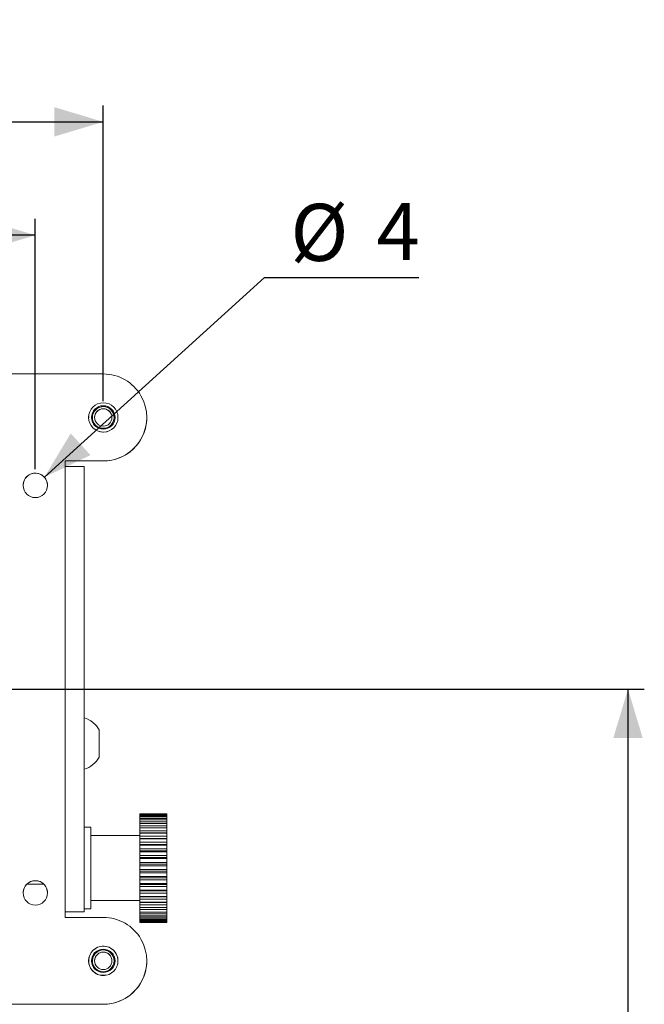
# Model space of a CAD drawing. Units: millimetres. Extents: x 8 to 200, y 14 to 261.
# Drawn here: x 76 to 115, y 114 to 175 of the extents above; entities that cross this region are included whole.
import ezdxf

# ---------------------------------------------------------------- set-up
doc = ezdxf.new("R2010")
doc.units = ezdxf.units.MM
doc.layers.add('MAATENTEKST', color=7, linetype='Continuous')
doc.styles.add('SLDTEXTSTYLE0', font='TXT', dxfattribs={"width": 0.75})
doc.dimstyles.new('SLDDIMSTYLE0', dxfattribs={"dimtxt": 3.5, "dimasz": 3, "dimexe": 0, "dimexo": 0.0625, "dimgap": 0.875, "dimtad": 1, "dimdec": 0, "dimlfac": 3, "dimrnd": 1e-09, "dimzin": 12, "dimdsep": 46, "dimtxsty": 'SLDTEXTSTYLE0', "dimsah": 1, "dimcen": 0.09, "dimadec": 0, "dimazin": 3, "dimtfac": 1, "dimtdec": 0, "dimtofl": 0, "dimtmove": 0, "dimatfit": 3, "dimfxl": 0, "dimfrac": 2, "dimtolj": 1, "dimtzin": 12, "dimarcsym": 0})
doc.dimstyles.new('SLDDIMSTYLE2', dxfattribs={"dimtxt": 3.5, "dimasz": 3, "dimexe": 0, "dimexo": 0.0625, "dimgap": 0.875, "dimtad": 0, "dimtih": 1, "dimtoh": 1, "dimdec": 0, "dimlfac": 3, "dimrnd": 1e-09, "dimzin": 12, "dimdsep": 46, "dimtxsty": 'SLDTEXTSTYLE0', "dimsah": 1, "dimcen": 0, "dimadec": 0, "dimazin": 3, "dimtfac": 1, "dimtdec": 0, "dimtofl": 0, "dimtmove": 0, "dimatfit": 3, "dimfxl": 0, "dimfrac": 2, "dimtolj": 1, "dimtzin": 12, "dimarcsym": 0})

# ---------------------------------------------------------------- blocks, each defined once
blk = doc.blocks.new('_D')
at = {"layer": 'MAATENTEKST'}
for p, q in [((65.7, 133.77), (114.537, 133.77)), ((113.537, 133.77), (113.537, 35.834)), ((107.269, 99.997), (107.269, 101.064)), ((107.269, 101.064), (112.826, 101.064)), ((112.826, 101.064), (112.826, 99.997)), ((107.269, 90.946), (107.269, 89.88)), ((112.826, 89.88), (112.826, 90.946)), ((107.269, 89.88), (112.826, 89.88)), ((89.471, 35.834), (114.537, 35.834))]:
    blk.add_line(p, q, dxfattribs=at)
for points in [[(113.537, 133.77), (112.637, 130.77), (114.437, 130.77)], [(113.537, 35.834), (114.437, 38.834), (112.637, 38.834)]]:
    blk.add_solid(points, dxfattribs=at)
at = {"layer": 'MAATENTEKST', "char_height": 3.5, "attachment_point": 1, "rotation": 90, "style": 'SLDTEXTSTYLE0'}
for s, insert in [('11.6', (108.314, 90.946)), ('294', (108.314, 81.055))]:
    blk.add_mtext(s, dxfattribs=dict(at, insert=insert))
blk = doc.blocks.new('_D_1')
at = {"layer": 'MAATENTEKST'}
for p, q in [((64.139, 167.882), (63.073, 167.882)), ((63.073, 167.882), (63.073, 162.325)), ((70.605, 167.882), (71.671, 167.882)), ((71.671, 167.882), (71.671, 162.325)), ((52.2, 147.27), (52.2, 162.614)), ((77.2, 147.27), (77.2, 162.614)), ((63.073, 162.325), (64.139, 162.325)), ((71.671, 162.325), (70.605, 162.325)), ((77.2, 161.614), (52.2, 161.614))]:
    blk.add_line(p, q, dxfattribs=at)
for points in [[(52.2, 161.614), (55.2, 160.714), (55.2, 162.514)], [(77.2, 161.614), (74.2, 162.514), (74.2, 160.714)]]:
    blk.add_solid(points, dxfattribs=at)
at = {"layer": 'MAATENTEKST', "char_height": 3.5, "attachment_point": 1, "style": 'SLDTEXTSTYLE0'}
for s, insert in [('75', (56.834, 166.837)), ('3.0', (64.139, 166.837))]:
    blk.add_mtext(s, dxfattribs=dict(at, insert=insert))
blk = doc.blocks.new('_D_3')
at = {"layer": 'MAATENTEKST'}
for p, q in [((65.433, 174.836), (64.366, 174.836)), ((64.366, 174.836), (64.366, 169.28)), ((71.898, 174.836), (72.964, 174.836)), ((72.964, 174.836), (72.964, 169.28)), ((48.034, 151.437), (48.034, 169.569)), ((64.366, 169.28), (65.432, 169.28)), ((72.964, 169.28), (71.898, 169.28)), ((81.367, 151.436), (81.368, 169.569)), ((48.034, 168.569), (81.368, 168.569))]:
    blk.add_line(p, q, dxfattribs=at)
for points in [[(48.034, 168.569), (51.034, 167.669), (51.034, 169.469)], [(81.368, 168.569), (78.368, 169.469), (78.368, 167.669)]]:
    blk.add_solid(points, dxfattribs=at)
at = {"layer": 'MAATENTEKST', "char_height": 3.5, "attachment_point": 1, "rotation": 359.99831, "style": 'SLDTEXTSTYLE0'}
for s, insert in [('100', (55.541, 173.792)), ('3.9', (65.433, 173.792))]:
    blk.add_mtext(s, dxfattribs=dict(at, insert=insert))
blk = doc.blocks.new('_D_4')
at = {"layer": 'MAATENTEKST'}
for p, q in [((77.756, 146.774), (91.252, 159.029)), ((91.252, 159.029), (100.704, 159.029))]:
    blk.add_line(p, q, dxfattribs=at)
blk.add_solid([(77.756, 146.774), (80.582, 148.124), (79.372, 149.457)], dxfattribs=at)
at = {"layer": 'MAATENTEKST', "char_height": 3.5, "attachment_point": 1, "style": 'SLDTEXTSTYLE0'}
for s, insert in [('%%c', (92.84, 163.54)), ('4', (98.118, 163.594))]:
    blk.add_mtext(s, dxfattribs=dict(at, insert=insert))

msp = doc.modelspace()

# ---------------------------------------------------------------- linework, layer by layer
at = {"color": 7, "linetype": 'Continuous', "lineweight": 15}
for p, q in [((48.033826, 153.103305), (81.36716, 153.103305)), ((80.470714, 150.416216), (80.472305, 150.493619)), ((80.472309, 150.493675), (80.472305, 150.493619)), ((82.262, 150.379442), (82.255743, 150.316468)), ((82.261997, 150.379387), (82.262, 150.379442)), ((84.028395, 150.266522), (84.028411, 150.266776)), ((81.36716, 147.769972), (79.033826, 147.769972)), ((79.033826, 147.769972), (79.033826, 147.436639)), ((79.033826, 147.769718), (81.367143, 147.769718)), ((79.033826, 147.436639), (79.033827, 120.103307)), ((80.200465, 120.102863), (80.200465, 147.436194)), ((81.367143, 147.769718), (81.36716, 147.769972)), ((83.600215, 125.68585), (83.600212, 125.729682)), ((83.600216, 125.818139), (83.600215, 125.68585)), ((83.600224, 125.85055), (83.600221, 125.911274)), ((83.600226, 125.975985), (83.600224, 125.85055)), ((83.600234, 125.962993), (83.600231, 126.03957)), ((83.600236, 126.079429), (83.600234, 125.962993)), ((83.600244, 126.021256), (83.600242, 126.112376)), ((83.600247, 126.126701), (83.600244, 126.021256)), ((85.266917, 126.129808), (83.60025, 126.129808)), ((83.600255, 126.024343), (83.600252, 126.128446)), ((83.600252, 126.128446), (85.266919, 126.128446)), ((83.600257, 126.116992), (83.600255, 126.024343)), ((85.266924, 126.116992), (83.600257, 126.116992)), ((83.600265, 125.972199), (83.600263, 126.087506)), ((83.600263, 126.087506), (85.26693, 126.087506)), ((83.600268, 126.050468), (83.600265, 125.972199)), ((85.266934, 126.050468), (83.600268, 126.050468)), ((83.600275, 125.865718), (83.600273, 125.990254)), ((83.600273, 125.990254), (85.26694, 125.990254)), ((83.600278, 125.928267), (83.600275, 125.865718)), ((85.266944, 125.928267), (83.600278, 125.928267)), ((83.600284, 125.706722), (83.600283, 125.838357)), ((83.600283, 125.838357), (85.26695, 125.838357)), ((83.600288, 125.75248), (83.600284, 125.706722)), ((85.266954, 125.75248), (83.600288, 125.75248)), ((83.600293, 125.49793), (83.600293, 125.634411)), ((83.600293, 125.634411), (85.266959, 125.634411)), ((85.266919, 126.128446), (85.266919, 126.116992)), ((85.26693, 126.087506), (85.26693, 126.050468)), ((85.26694, 125.990254), (85.266941, 125.928267)), ((85.26695, 125.838357), (85.266951, 125.75248)), ((85.266959, 125.634411), (85.26696, 125.526115)), ((80.60025, 125.296475), (80.200465, 125.296475)), ((83.60019, 125.049556), (83.600191, 124.910563)), ((83.600198, 125.211802), (83.600194, 125.219901)), ((83.600198, 125.350927), (83.600198, 125.211802)), ((83.600206, 125.471713), (83.600203, 125.497903)), ((83.600207, 125.608591), (83.600206, 125.471713)), ((83.600297, 125.526115), (83.600293, 125.49793)), ((85.266963, 125.526115), (83.600297, 125.526115)), ((83.600301, 125.242916), (83.600301, 125.381908)), ((83.600301, 125.381908), (85.266968, 125.381908)), ((83.600305, 125.253045), (83.600301, 125.242916)), ((85.266972, 125.253045), (83.600305, 125.253045)), ((83.600309, 124.946042), (83.600309, 125.085168)), ((83.600309, 125.085168), (85.266976, 125.085168)), ((85.266968, 125.381908), (85.266968, 125.253045)), ((85.266976, 125.085168), (85.266975, 124.946042)), ((83.60025, 124.796475), (80.600287, 124.796475)), ((83.600191, 124.910563), (83.600187, 124.900434)), ((83.600312, 124.937943), (83.600309, 124.946042)), ((85.266975, 124.946042), (83.600309, 124.946042)), ((85.266979, 124.937943), (83.600312, 124.937943)), ((83.600315, 124.612389), (83.600316, 124.749267)), ((83.600318, 124.586199), (83.600315, 124.612389)), ((85.266982, 124.612389), (83.600315, 124.612389)), ((83.600316, 124.749267), (85.266982, 124.749267)), ((85.266985, 124.586199), (83.600318, 124.586199)), ((85.266975, 124.946042), (85.266979, 124.937943)), ((85.266982, 124.749267), (85.266982, 124.612389)), ((85.266982, 124.612389), (85.266985, 124.586199)), ((83.60032, 124.247665), (83.600321, 124.379954)), ((83.600324, 124.203833), (83.60032, 124.247665)), ((85.266987, 124.247665), (83.60032, 124.247665)), ((83.600321, 124.379954), (85.266988, 124.379954)), ((85.26699, 124.203833), (83.600324, 124.203833)), ((83.600324, 123.858111), (83.600326, 123.983546)), ((83.600327, 123.797387), (83.600324, 123.858111)), ((85.266991, 123.858111), (83.600324, 123.858111)), ((83.600326, 123.983546), (85.266992, 123.983546)), ((85.266988, 124.379954), (85.266987, 124.247665)), ((85.266987, 124.247665), (85.26699, 124.203833)), ((85.266992, 123.983546), (85.266991, 123.858111)), ((85.266991, 123.858111), (85.266994, 123.797387)), ((85.266994, 123.797387), (83.600327, 123.797387)), ((83.600327, 123.450392), (83.600329, 123.566828)), ((83.60033, 123.373814), (83.600327, 123.450392)), ((85.266994, 123.450392), (83.600327, 123.450392)), ((83.600329, 123.566828), (85.266996, 123.566828)), ((85.266997, 123.373814), (83.60033, 123.373814)), ((85.266996, 123.566828), (85.266994, 123.450392)), ((85.266994, 123.450392), (85.266997, 123.373814)), ((83.600328, 123.031484), (83.600331, 123.136929)), ((83.600331, 122.940364), (83.600328, 123.031484)), ((85.266995, 123.031484), (83.600328, 123.031484)), ((83.600329, 122.608555), (83.600331, 122.701204)), ((83.600331, 123.136929), (85.266997, 123.136929)), ((85.266998, 122.940364), (83.600331, 122.940364)), ((83.600331, 122.701204), (85.266998, 122.701204)), ((85.266997, 123.136929), (85.266995, 123.031484)), ((85.266995, 123.031484), (85.266998, 122.940364)), ((85.266998, 122.701204), (85.266995, 122.608555)), ((83.600327, 122.188841), (83.60033, 122.267109)), ((83.600329, 122.073535), (83.600327, 122.188841)), ((85.266994, 122.188841), (83.600327, 122.188841)), ((83.600331, 122.504451), (83.600329, 122.608555)), ((85.266995, 122.608555), (83.600329, 122.608555)), ((85.266996, 122.073535), (83.600329, 122.073535)), ((83.60033, 122.267109), (85.266997, 122.267109)), ((85.266997, 122.504451), (83.600331, 122.504451)), ((85.266997, 122.267109), (85.266994, 122.188841)), ((85.266994, 122.188841), (85.266996, 122.073535)), ((85.266995, 122.608555), (85.266997, 122.504451)), ((76.666596, 121.796475), (77.734359, 121.796475)), ((83.600321, 121.387608), (83.600324, 121.433366)), ((83.600324, 121.433366), (85.266991, 121.433366)), ((83.600325, 121.779524), (83.600328, 121.842072)), ((83.600326, 121.654988), (83.600325, 121.779524)), ((85.266991, 121.779524), (83.600325, 121.779524)), ((85.266993, 121.654988), (83.600326, 121.654988)), ((83.600328, 121.842072), (85.266994, 121.842072)), ((85.266991, 121.433366), (85.266987, 121.387608)), ((85.266994, 121.842072), (85.266991, 121.779524)), ((85.266991, 121.779524), (85.266993, 121.654988)), ((83.600316, 121.019797), (83.600319, 121.047982)), ((83.600316, 120.883316), (83.600316, 121.019797)), ((83.600316, 121.019797), (85.266982, 121.019797)), ((85.266983, 120.883316), (83.600316, 120.883316)), ((83.600319, 121.047982), (85.266986, 121.047982)), ((83.600322, 121.255973), (83.600321, 121.387608)), ((85.266987, 121.387608), (83.600321, 121.387608)), ((85.266989, 121.255973), (83.600322, 121.255973)), ((85.266986, 121.047982), (85.266982, 121.019797)), ((85.266982, 121.019797), (85.266983, 120.883316)), ((85.266987, 121.387608), (85.266989, 121.255973)), ((80.200465, 120.296475), (80.60025, 120.296475)), ((80.600287, 120.796475), (83.60025, 120.796475)), ((83.600188, 120.655007), (83.600191, 120.646907)), ((83.600191, 120.646907), (83.600191, 120.507782)), ((83.600195, 120.339904), (83.600199, 120.350034)), ((83.600199, 120.350034), (83.600199, 120.211041)), ((83.600302, 120.381148), (83.600306, 120.373048)), ((83.600302, 120.242023), (83.600302, 120.381148)), ((85.266969, 120.242023), (83.600302, 120.242023)), ((83.600306, 120.373048), (85.266972, 120.373048)), ((83.60031, 120.682386), (83.600313, 120.692516)), ((83.60031, 120.543394), (83.60031, 120.682386)), ((83.60031, 120.682386), (85.266976, 120.682386)), ((85.266976, 120.543394), (83.60031, 120.543394)), ((83.600313, 120.692516), (85.26698, 120.692516)), ((85.266969, 120.373048), (85.266969, 120.242023)), ((85.26698, 120.692516), (85.266976, 120.682386)), ((85.266976, 120.682386), (85.266976, 120.543394)), ((79.033827, 120.103307), (79.033827, 119.769974)), ((79.033827, 119.769974), (81.36716, 119.769974)), ((79.533609, 120.099898), (79.533798, 120.102863)), ((80.200276, 120.099898), (79.533609, 120.099898)), ((80.200465, 120.102863), (80.200276, 120.099898)), ((83.600204, 120.066835), (83.600207, 120.095019)), ((83.600207, 120.095019), (83.600208, 119.958538)), ((83.600213, 119.84047), (83.600216, 119.886228)), ((83.600216, 119.886228), (83.600217, 119.754593)), ((83.600222, 119.664683), (83.600225, 119.727231)), ((83.600225, 119.727231), (83.600227, 119.602695)), ((83.600232, 119.542482), (83.600235, 119.62075)), ((83.600235, 119.62075), (83.600237, 119.505444)), ((83.600264, 119.51352), (83.600266, 119.629957)), ((83.600266, 119.629957), (83.600269, 119.55338)), ((83.600274, 119.616964), (83.600276, 119.7424)), ((85.266941, 119.616964), (83.600274, 119.616964)), ((83.600276, 119.7424), (83.600279, 119.681676)), ((83.600279, 119.681676), (85.266946, 119.681676)), ((83.600284, 119.774811), (83.600285, 119.907099)), ((85.266951, 119.774811), (83.600284, 119.774811)), ((83.600285, 119.907099), (83.600289, 119.863267)), ((83.600289, 119.863267), (85.266955, 119.863267)), ((83.600294, 120.121237), (83.600298, 120.095047)), ((83.600294, 119.984359), (83.600294, 120.121237)), ((85.26696, 119.984359), (83.600294, 119.984359)), ((83.600298, 120.095047), (85.266964, 120.095047)), ((85.266942, 119.681676), (85.266941, 119.616964)), ((85.266952, 119.863267), (85.266951, 119.774811)), ((85.266961, 120.095047), (85.26696, 119.984359)), ((83.600243, 119.475958), (83.600245, 119.568607)), ((83.600245, 119.568607), (83.600248, 119.464503)), ((83.60025, 119.463141), (85.266917, 119.463141)), ((83.600254, 119.466249), (83.600256, 119.571693)), ((85.26692, 119.466249), (83.600254, 119.466249)), ((83.600256, 119.571693), (83.600258, 119.480573)), ((83.600258, 119.480573), (85.266925, 119.480573)), ((85.266931, 119.51352), (83.600264, 119.51352)), ((83.600269, 119.55338), (85.266935, 119.55338)), ((85.266921, 119.480573), (85.26692, 119.466249)), ((85.266931, 119.55338), (85.266931, 119.51352)), ((80.472309, 117.160344), (80.472306, 117.160288)), ((80.478876, 116.98079), (80.472306, 117.160288)), ((82.261997, 117.046056), (82.262001, 117.046111)), ((84.028395, 116.933191), (84.028411, 116.933445)), ((81.36716, 114.436641), (48.033827, 114.436641)), ((81.367144, 114.436387), (81.36716, 114.436641))]:
    msp.add_line(p, q, dxfattribs=at)
at = {"color": 7, "linetype": 'Continuous', "lineweight": 15, "flags": 128}
for points in [[(80.470561, 150.448026), (80.47185, 150.485968), (80.472309, 150.493675)], [(81.574549, 149.564206), (81.564643, 149.56191), (81.32406, 149.540928)], [(80.200465, 147.436194), (80.178053, 147.436281), (80.111668, 147.436365), (80.003862, 147.436441), (79.858776, 147.436509), (79.681987, 147.436564), (79.480288, 147.436605), (79.261431, 147.43663), (79.033826, 147.436639)], [(81.117018, 130.434101), (81.117017, 130.735136), (81.117013, 130.995514), (81.117007, 131.18007), (81.117, 131.263879), (81.116998, 131.267434)], [(81.116998, 129.600768), (81.117, 129.604323), (81.117007, 129.688132), (81.117013, 129.872688), (81.117017, 130.133066), (81.117018, 130.434101)], [(83.600207, 125.608591), (83.600207, 125.624533), (83.600208, 125.640247), (83.600208, 125.655732), (83.600209, 125.670987), (83.60021, 125.686011), (83.60021, 125.700802), (83.600211, 125.71536), (83.600212, 125.729682)], [(83.600216, 125.818139), (83.600217, 125.830642), (83.600217, 125.842901), (83.600218, 125.854915), (83.600219, 125.866683), (83.600219, 125.878203), (83.60022, 125.889476), (83.600221, 125.9005), (83.600221, 125.911274)], [(83.600226, 125.975985), (83.600226, 125.984836), (83.600227, 125.99343), (83.600228, 126.001767), (83.600229, 126.009846), (83.600229, 126.017667), (83.60023, 126.025228), (83.600231, 126.032529), (83.600231, 126.03957)], [(83.600236, 126.079429), (83.600237, 126.084476), (83.600237, 126.089259), (83.600238, 126.093776), (83.600239, 126.098028), (83.60024, 126.102014), (83.60024, 126.105735), (83.600241, 126.109189), (83.600242, 126.112376)], [(83.600247, 126.126701), (83.600247, 126.127858), (83.600248, 126.128747), (83.600249, 126.129367), (83.600249, 126.129719), (83.60025, 126.129804), (83.600251, 126.129619), (83.600252, 126.129167), (83.600252, 126.128446)], [(83.600257, 126.116992), (83.600258, 126.114239), (83.600259, 126.111218), (83.600259, 126.107931), (83.60026, 126.104378), (83.600261, 126.100558), (83.600261, 126.096473), (83.600262, 126.092122), (83.600263, 126.087506)], [(83.600268, 126.050468), (83.600268, 126.043851), (83.600269, 126.036974), (83.60027, 126.029836), (83.60027, 126.022438), (83.600271, 126.01478), (83.600272, 126.006863), (83.600273, 125.998687), (83.600273, 125.990254)], [(83.600278, 125.928267), (83.600278, 125.917901), (83.600279, 125.907284), (83.60028, 125.896417), (83.600281, 125.8853), (83.600281, 125.873935), (83.600282, 125.862322), (83.600283, 125.850462), (83.600283, 125.838357)], [(83.600288, 125.75248), (83.600288, 125.738542), (83.600289, 125.724367), (83.600289, 125.709956), (83.60029, 125.695312), (83.600291, 125.680433), (83.600291, 125.665323), (83.600292, 125.649982), (83.600293, 125.634411)], [(85.26693, 126.087506), (85.266929, 126.092122), (85.266928, 126.096473), (85.266927, 126.100558), (85.266927, 126.104378), (85.266926, 126.107931), (85.266925, 126.111218), (85.266925, 126.114239), (85.266924, 126.116992)], [(85.26694, 125.990254), (85.266939, 125.998687), (85.266939, 126.006863), (85.266938, 126.01478), (85.266937, 126.022438), (85.266936, 126.029836), (85.266936, 126.036974), (85.266935, 126.043851), (85.266934, 126.050468)], [(85.26695, 125.838357), (85.266949, 125.850462), (85.266949, 125.862322), (85.266948, 125.873935), (85.266947, 125.8853), (85.266947, 125.896417), (85.266946, 125.907284), (85.266945, 125.917901), (85.266944, 125.928267)], [(85.266959, 125.634411), (85.266959, 125.649982), (85.266958, 125.665323), (85.266957, 125.680433), (85.266957, 125.695312), (85.266956, 125.709956), (85.266955, 125.724367), (85.266955, 125.738542), (85.266954, 125.75248)], [(80.600304, 123.98233), (80.600296, 124.427723), (80.600287, 124.796841), (80.600275, 125.072424), (80.600263, 125.241587), (80.60025, 125.296475)], [(83.60019, 125.049556), (83.600191, 125.071502), (83.600191, 125.093265), (83.600192, 125.114843), (83.600192, 125.136235), (83.600193, 125.157438), (83.600193, 125.178451), (83.600194, 125.199273), (83.600194, 125.219901)], [(83.600198, 125.350927), (83.600199, 125.370034), (83.600199, 125.388935), (83.6002, 125.407626), (83.6002, 125.426108), (83.600201, 125.444378), (83.600201, 125.462434), (83.600202, 125.480277), (83.600203, 125.497903)], [(83.600297, 125.526115), (83.600297, 125.508843), (83.600298, 125.491353), (83.600298, 125.473646), (83.600299, 125.455723), (83.6003, 125.437587), (83.6003, 125.419238), (83.600301, 125.400678), (83.600301, 125.381908)], [(83.600305, 125.253045), (83.600305, 125.232735), (83.600306, 125.212229), (83.600306, 125.191528), (83.600307, 125.170635), (83.600307, 125.14955), (83.600308, 125.128277), (83.600308, 125.106815), (83.600309, 125.085168)], [(85.266968, 125.381908), (85.266967, 125.400678), (85.266967, 125.419238), (85.266966, 125.437587), (85.266966, 125.455723), (85.266965, 125.473646), (85.266964, 125.491353), (85.266964, 125.508843), (85.266963, 125.526115)], [(85.266976, 125.085168), (85.266975, 125.106815), (85.266975, 125.128277), (85.266974, 125.14955), (85.266974, 125.170635), (85.266973, 125.191528), (85.266973, 125.212229), (85.266972, 125.232735), (85.266972, 125.253045)], [(83.600185, 124.796475), (83.600185, 124.806328), (83.600186, 124.830102), (83.600186, 124.853712), (83.600187, 124.877157), (83.600187, 124.900434)], [(83.600286, 124.126104), (83.600278, 124.445009), (83.600267, 124.668107), (83.600256, 124.782433), (83.60025, 124.796475)], [(83.600312, 124.937943), (83.600313, 124.914942), (83.600313, 124.89177), (83.600314, 124.86843), (83.600314, 124.844924), (83.600314, 124.821252), (83.600315, 124.797417), (83.600315, 124.773422), (83.600316, 124.749267)], [(83.600318, 124.586199), (83.600319, 124.560901), (83.600319, 124.535461), (83.60032, 124.509881), (83.60032, 124.484163), (83.60032, 124.458309), (83.600321, 124.432321), (83.600321, 124.406202), (83.600321, 124.379954)], [(85.266982, 124.749267), (85.266982, 124.773422), (85.266982, 124.797417), (85.266981, 124.821252), (85.266981, 124.844924), (85.26698, 124.86843), (85.26698, 124.89177), (85.266979, 124.914942), (85.266979, 124.937943)], [(85.266988, 124.379954), (85.266988, 124.406202), (85.266987, 124.432321), (85.266987, 124.458309), (85.266987, 124.484163), (85.266986, 124.509881), (85.266986, 124.535461), (85.266985, 124.560901), (85.266985, 124.586199)], [(80.60025, 120.296475), (80.600257, 120.313005), (80.60027, 120.432766), (80.600282, 120.663052), (80.600292, 120.993094), (80.600301, 121.40746), (80.600307, 121.886775), (80.60031, 122.408627), (80.600311, 122.948614), (80.600309, 123.481487), (80.600304, 123.98233)], [(83.60025, 120.796475), (83.600256, 120.811608), (83.600267, 120.928052), (83.600278, 121.153082), (83.600287, 121.47362), (83.600293, 121.871038), (83.600297, 122.322239), (83.600299, 122.801001), (83.600297, 123.279499), (83.600293, 123.729926), (83.600286, 124.126104)], [(83.600324, 124.203833), (83.600324, 124.176671), (83.600324, 124.149397), (83.600324, 124.122014), (83.600325, 124.094525), (83.600325, 124.066932), (83.600325, 124.039236), (83.600326, 124.01144), (83.600326, 123.983546)], [(85.266992, 123.983546), (85.266992, 124.01144), (85.266992, 124.039236), (85.266992, 124.066932), (85.266991, 124.094525), (85.266991, 124.122014), (85.266991, 124.149397), (85.26699, 124.176671), (85.26699, 124.203833)], [(83.600327, 123.797387), (83.600328, 123.768825), (83.600328, 123.740184), (83.600328, 123.711468), (83.600328, 123.682678), (83.600328, 123.653816), (83.600329, 123.624886), (83.600329, 123.595889), (83.600329, 123.566828)], [(83.60033, 123.373814), (83.60033, 123.344341), (83.60033, 123.314824), (83.60033, 123.285265), (83.60033, 123.255667), (83.60033, 123.226032), (83.600331, 123.196362), (83.600331, 123.16666), (83.600331, 123.136929)], [(85.266996, 123.566828), (85.266995, 123.595889), (85.266995, 123.624886), (85.266995, 123.653816), (85.266995, 123.682678), (85.266995, 123.711468), (85.266994, 123.740184), (85.266994, 123.768825), (85.266994, 123.797387)], [(85.266997, 123.136929), (85.266997, 123.16666), (85.266997, 123.196362), (85.266997, 123.226032), (85.266997, 123.255667), (85.266997, 123.285265), (85.266997, 123.314824), (85.266997, 123.344341), (85.266997, 123.373814)], [(83.600331, 122.940364), (83.600331, 122.910484), (83.600331, 122.880595), (83.600331, 122.850699), (83.600331, 122.820799), (83.600331, 122.790897), (83.600331, 122.760996), (83.600331, 122.731097), (83.600331, 122.701204)], [(85.266998, 122.701204), (85.266998, 122.731097), (85.266998, 122.760996), (85.266998, 122.790897), (85.266998, 122.820799), (85.266998, 122.850699), (85.266998, 122.880595), (85.266998, 122.910484), (85.266998, 122.940364)], [(83.600329, 122.073535), (83.600329, 122.044374), (83.600329, 122.015273), (83.600329, 121.986236), (83.600328, 121.957263), (83.600328, 121.928359), (83.600328, 121.899524), (83.600328, 121.870761), (83.600328, 121.842072)], [(83.600331, 122.504451), (83.600331, 122.474676), (83.600331, 122.444927), (83.600331, 122.415206), (83.60033, 122.385516), (83.60033, 122.355858), (83.60033, 122.326237), (83.60033, 122.296653), (83.60033, 122.267109)], [(85.266994, 121.842072), (85.266995, 121.870761), (85.266995, 121.899524), (85.266995, 121.928359), (85.266995, 121.957263), (85.266995, 121.986236), (85.266996, 122.015273), (85.266996, 122.044374), (85.266996, 122.073535)], [(85.266997, 122.267109), (85.266997, 122.296653), (85.266997, 122.326237), (85.266997, 122.355858), (85.266997, 122.385516), (85.266997, 122.415206), (85.266997, 122.444927), (85.266997, 122.474676), (85.266997, 122.504451)], [(83.600326, 121.654988), (83.600326, 121.62694), (83.600326, 121.598987), (83.600325, 121.571129), (83.600325, 121.54337), (83.600325, 121.515712), (83.600325, 121.488157), (83.600324, 121.460708), (83.600324, 121.433366)], [(85.266991, 121.433366), (85.266991, 121.460708), (85.266991, 121.488157), (85.266992, 121.515712), (85.266992, 121.54337), (85.266992, 121.571129), (85.266992, 121.598987), (85.266993, 121.62694), (85.266993, 121.654988)], [(83.600316, 120.883316), (83.600316, 120.858907), (83.600316, 120.834653), (83.600315, 120.810558), (83.600315, 120.786622), (83.600314, 120.762848), (83.600314, 120.739238), (83.600313, 120.715793), (83.600313, 120.692516)], [(83.600322, 121.255973), (83.600322, 121.229518), (83.600321, 121.203189), (83.600321, 121.176989), (83.600321, 121.150918), (83.60032, 121.12498), (83.60032, 121.099177), (83.600319, 121.07351), (83.600319, 121.047982)], [(85.26698, 120.692516), (85.26698, 120.715793), (85.26698, 120.739238), (85.266981, 120.762848), (85.266981, 120.786622), (85.266982, 120.810558), (85.266982, 120.834653), (85.266983, 120.858907), (85.266983, 120.883316)], [(85.266986, 121.047982), (85.266986, 121.07351), (85.266986, 121.099177), (85.266987, 121.12498), (85.266987, 121.150918), (85.266988, 121.176989), (85.266988, 121.203189), (85.266988, 121.229518), (85.266989, 121.255973)], [(83.600188, 120.655007), (83.600188, 120.678008), (83.600187, 120.701179), (83.600187, 120.724519), (83.600186, 120.748026), (83.600186, 120.771698), (83.600185, 120.795532), (83.600185, 120.796475)], [(83.600195, 120.339904), (83.600195, 120.360215), (83.600194, 120.380721), (83.600194, 120.401422), (83.600193, 120.422315), (83.600193, 120.443399), (83.600192, 120.464673), (83.600192, 120.486135), (83.600191, 120.507782)], [(83.600204, 120.066835), (83.600203, 120.084107), (83.600202, 120.101597), (83.600202, 120.119304), (83.600201, 120.137226), (83.600201, 120.155363), (83.6002, 120.173712), (83.600199, 120.192272), (83.600199, 120.211041)], [(83.600302, 120.242023), (83.600302, 120.222915), (83.600301, 120.204015), (83.6003, 120.185323), (83.6003, 120.166842), (83.600299, 120.148572), (83.600299, 120.130515), (83.600298, 120.112673), (83.600298, 120.095047)], [(83.60031, 120.543394), (83.600309, 120.521448), (83.600309, 120.499685), (83.600308, 120.478107), (83.600308, 120.456715), (83.600307, 120.435512), (83.600307, 120.414498), (83.600306, 120.393677), (83.600306, 120.373048)], [(85.266964, 120.095047), (85.266965, 120.112673), (85.266965, 120.130515), (85.266966, 120.148572), (85.266967, 120.166842), (85.266967, 120.185323), (85.266968, 120.204015), (85.266968, 120.222915), (85.266969, 120.242023)], [(85.266972, 120.373048), (85.266973, 120.393677), (85.266973, 120.414498), (85.266974, 120.435512), (85.266974, 120.456715), (85.266975, 120.478107), (85.266975, 120.499685), (85.266976, 120.521448), (85.266976, 120.543394)], [(79.033827, 120.103307), (79.261431, 120.103299), (79.480288, 120.103274), (79.681987, 120.103233), (79.858776, 120.103177), (80.003862, 120.10311), (80.111669, 120.103033), (80.178053, 120.10295), (80.200465, 120.102863)], [(83.600213, 119.84047), (83.600212, 119.854408), (83.600211, 119.868583), (83.600211, 119.882993), (83.60021, 119.897638), (83.600209, 119.912516), (83.600209, 119.927626), (83.600208, 119.942968), (83.600208, 119.958538)], [(83.600222, 119.664683), (83.600222, 119.675049), (83.600221, 119.685666), (83.60022, 119.696533), (83.60022, 119.70765), (83.600219, 119.719015), (83.600218, 119.730628), (83.600218, 119.742488), (83.600217, 119.754593)], [(83.600232, 119.542482), (83.600232, 119.549098), (83.600231, 119.555976), (83.60023, 119.563114), (83.60023, 119.570512), (83.600229, 119.57817), (83.600228, 119.586087), (83.600228, 119.594262), (83.600227, 119.602695)], [(83.600274, 119.616964), (83.600274, 119.608114), (83.600273, 119.599519), (83.600272, 119.591182), (83.600272, 119.583103), (83.600271, 119.575283), (83.60027, 119.567722), (83.600269, 119.56042), (83.600269, 119.55338)], [(83.600284, 119.774811), (83.600284, 119.762308), (83.600283, 119.750049), (83.600282, 119.738035), (83.600282, 119.726267), (83.600281, 119.714746), (83.60028, 119.703474), (83.60028, 119.69245), (83.600279, 119.681676)], [(83.600294, 119.984359), (83.600293, 119.968417), (83.600292, 119.952703), (83.600292, 119.937218), (83.600291, 119.921963), (83.60029, 119.906939), (83.60029, 119.892148), (83.600289, 119.87759), (83.600289, 119.863267)], [(85.266935, 119.55338), (85.266936, 119.56042), (85.266937, 119.567722), (85.266938, 119.575283), (85.266938, 119.583103), (85.266939, 119.591182), (85.26694, 119.599519), (85.26694, 119.608114), (85.266941, 119.616964)], [(85.266946, 119.681676), (85.266946, 119.69245), (85.266947, 119.703474), (85.266948, 119.714746), (85.266948, 119.726267), (85.266949, 119.738035), (85.26695, 119.750049), (85.26695, 119.762308), (85.266951, 119.774811)], [(85.266955, 119.863267), (85.266956, 119.87759), (85.266956, 119.892148), (85.266957, 119.906939), (85.266958, 119.921963), (85.266958, 119.937218), (85.266959, 119.952703), (85.26696, 119.968417), (85.26696, 119.984359)], [(83.600243, 119.475958), (83.600242, 119.478711), (83.600242, 119.481731), (83.600241, 119.485018), (83.60024, 119.488572), (83.600239, 119.492391), (83.600239, 119.496477), (83.600238, 119.500828), (83.600237, 119.505444)], [(83.600254, 119.466249), (83.600253, 119.465092), (83.600252, 119.464203), (83.600251, 119.463583), (83.600251, 119.46323), (83.60025, 119.463146), (83.600249, 119.46333), (83.600248, 119.463783), (83.600248, 119.464503)], [(83.600264, 119.51352), (83.600263, 119.508473), (83.600263, 119.503691), (83.600262, 119.499174), (83.600261, 119.494922), (83.600261, 119.490935), (83.60026, 119.487215), (83.600259, 119.483761), (83.600258, 119.480573)], [(85.266925, 119.480573), (85.266926, 119.483761), (85.266926, 119.487215), (85.266927, 119.490935), (85.266928, 119.494922), (85.266929, 119.499174), (85.266929, 119.503691), (85.26693, 119.508473), (85.266931, 119.51352)], [(81.536133, 116.222572), (81.206612, 116.220994), (81.200472, 116.222134)]]:
    msp.add_lwpolyline(points, dxfattribs=at)
at = {"color": 7, "linetype": 'Continuous', "lineweight": 15}
for centre, radius in [((81.36716, 150.436639), 0.9), ((81.367155, 150.436559), 0.72), ((81.367153, 150.436538), 0.666667), ((81.367097, 150.435657), 0.533333), ((77.200493, 146.269972), 0.75), ((77.200493, 121.269974), 0.75), ((81.36716, 117.103308), 0.9), ((81.367155, 117.103228), 0.72), ((81.367154, 117.103207), 0.666667), ((81.367097, 117.102326), 0.533333)]:
    msp.add_circle(centre, radius, dxfattribs=at)
for centre, radius, start, end in [((81.36716, 150.436639), 2.666666, 269.99999728, 90.00000378), ((81.367097, 150.435657), 0.666667, 113.3117754, 176.34786639), ((81.367097, 150.435657), 0.666667, 356.34786995, 113.31177928), ((81.367071, 150.435254), 0.533333, 113.3117754, 176.34786639), ((81.367071, 150.435254), 0.533333, 356.34786995, 113.31177928), ((81.367144, 150.436385), 2.666667, 269.99999779, 356.34786552), ((81.367151, 150.436503), 0.896667, 250.19686398, 293.3117764), ((77.200477, 146.269718), 0.75, 356.34787013, 176.34786429), ((79.670028, 130.434101), 1.66978, 29.93833843, 71.48284781), ((79.670028, 130.434101), 1.66978, 288.51715219, 330.06166157), ((85.036082, 126.128735), 0.230837, 359.9284432, 0.26644556), ((77.200477, 121.26972), 0.75, 356.34787013, 176.34786429), ((79.158812, -208.074525), 328.177603, 89.93453207, 90.02182383), ((81.36716, 117.103308), 2.666666, 269.99999728, 90.00000378), ((84.097288, 119.466012), 1.169632, 359.85939628, 0.01159864), ((81.367155, 117.103228), 0.896667, 100.86262442, 274.30418593), ((81.367155, 117.103228), 0.896667, 352.33130001, 100.86262835), ((81.367097, 117.102326), 0.666667, 100.86262344, 176.34786609), ((81.367072, 117.101923), 0.533333, 100.86262344, 176.34786609), ((81.367097, 117.102326), 0.666667, 356.34786997, 100.86262763), ((81.367072, 117.101923), 0.533333, 356.34786997, 100.86262763), ((81.367144, 117.103054), 2.666667, 269.99999779, 356.34786552)]:
    msp.add_arc(centre, radius, start, end, dxfattribs=at)

# ---------------------------------------------------------------- dimensions: what is measured, and where the dimension line sits
at = {"layer": 'MAATENTEKST'}
for base, p1, p2, angle, picture, middle in [((81.367631, 168.568503), (48.033826, 150.436639), (81.367097, 150.435657), 359.99831319, '_D_3', (64.785819, 168.568991)), ((52.200493, 161.614388), (77.200493, 146.269972), (52.200493, 146.269972), 0, '_D_1', (64.785819, 161.614388)), ((113.536565, 35.834101), (64.700493, 133.769973), (88.470543, 35.834101), 90, '_D', (113.536565, 91.592482))]:
    dim = msp.add_linear_dim(base=base, p1=p1, p2=p2, angle=angle, dimstyle='SLDDIMSTYLE0', dxfattribs=at)
    dim.commit()
    dim.dimension.update_dxf_attribs({"geometry": picture, "text_midpoint": middle, "dimtype": 160})
dim = msp.add_radius_dim(center=(77.200493, 146.269972), mpoint=(77.755755, 146.774139), text='%%c4', dimstyle='SLDDIMSTYLE2', override={"dimpost": '<>'}, dxfattribs=at)
dim.commit()
dim.dimension.update_dxf_attribs({"geometry": '_D_4', "text_midpoint": (96.77199, 161.833501), "dimtype": 164})

doc.saveas('drawing.dxf')
